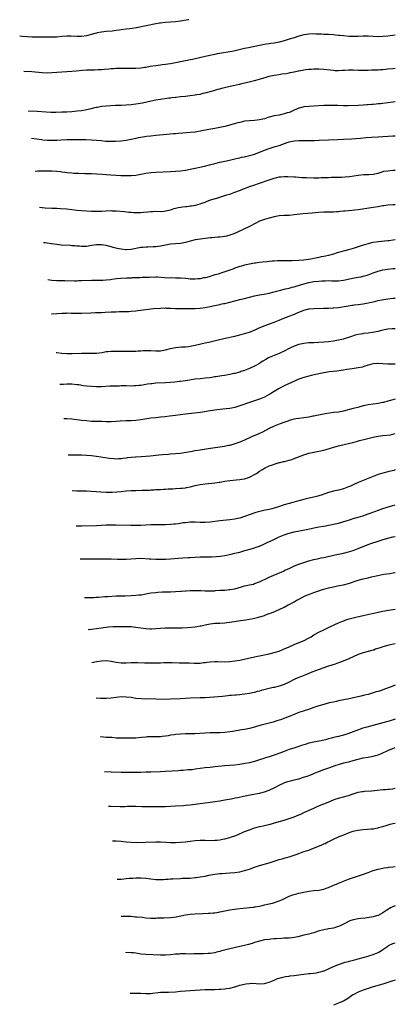
# Model space of a CAD drawing. Units: inches. Extents: x 2567848 to 2568000, y 1501393 to 1503000.
# Drawn here: x 2567848 to 2568000, y 1502601 to 1503000 of the extents above; entities that cross this region are included whole.
import ezdxf

# ---------------------------------------------------------------- set-up
doc = ezdxf.new("R2010")
doc.units = ezdxf.units.IN
doc.header["$MEASUREMENT"] = 0
doc.layers.add('LD25651500_10ft', color=70, linetype='Continuous')

msp = doc.modelspace()

# ---------------------------------------------------------------- linework, layer by layer
at = {"layer": 'LD25651500_10ft'}
for points, elevation in [([(2567916.4, 1503000), (2567916.1, 1502999.95), (2567913.06, 1502999.41), (2567911.02, 1502999.15), (2567907, 1502998.86), (2567905, 1502998.63), (2567904.55, 1502998.55), (2567903, 1502998.3), (2567895.23, 1502996.77), (2567893.53, 1502996.47), (2567892.32, 1502996.32), (2567891, 1502996.13), (2567889, 1502995.88), (2567888.2, 1502995.8), (2567887, 1502995.62), (2567885.42, 1502995.42), (2567883, 1502995.18), (2567881, 1502994.96), (2567879.34, 1502994.66), (2567879, 1502994.58), (2567878.41, 1502994.41), (2567875, 1502993.49), (2567873, 1502993.22), (2567871, 1502993.22), (2567868.66, 1502993.34), (2567867, 1502993.33), (2567865, 1502993.13), (2567863, 1502992.91), (2567861, 1502992.88), (2567858.98, 1502992.98), (2567857, 1502992.99), (2567854.92, 1502992.92), (2567853, 1502992.9), (2567851, 1502993.04), (2567849, 1502993.22), (2567847.93, 1502993.27)], 10790), ([(2568000, 1502993.74), (2567997, 1502993.37), (2567995, 1502993.16), (2567993, 1502993.12), (2567991, 1502993.25), (2567989, 1502993.34), (2567987, 1502993.29), (2567985, 1502993.22), (2567983, 1502993.21), (2567981.26, 1502993.26), (2567979, 1502993.42), (2567977.57, 1502993.57), (2567977, 1502993.66), (2567975.79, 1502993.79), (2567975, 1502993.9), (2567973, 1502994.01), (2567971, 1502994.05), (2567970.09, 1502994.09), (2567967.84, 1502994.16), (2567967, 1502994.22), (2567965, 1502994.19), (2567964.03, 1502994.03), (2567963, 1502993.89), (2567961.42, 1502993.42), (2567961, 1502993.32), (2567959, 1502992.66), (2567957, 1502992.06), (2567955, 1502991.49), (2567953, 1502990.96), (2567951, 1502990.55), (2567949.66, 1502990.34), (2567949, 1502990.26), (2567947.91, 1502990.09), (2567947, 1502989.96), (2567945, 1502989.58), (2567940.62, 1502988.62), (2567939, 1502988.29), (2567934.69, 1502987.31), (2567933.01, 1502986.99), (2567929.58, 1502986.42), (2567929, 1502986.29), (2567927.89, 1502986.11), (2567927, 1502985.91), (2567926.22, 1502985.78), (2567923, 1502985.09), (2567917.93, 1502983.93), (2567917, 1502983.74), (2567916.35, 1502983.65), (2567915, 1502983.36), (2567913, 1502982.98), (2567909, 1502982.15), (2567907.97, 1502981.97), (2567907, 1502981.83), (2567905.67, 1502981.67), (2567905, 1502981.61), (2567903, 1502981.36), (2567900.76, 1502981), (2567899, 1502980.69), (2567898.64, 1502980.64), (2567897, 1502980.42), (2567895, 1502980.28), (2567894.24, 1502980.24), (2567893, 1502980.21), (2567891, 1502980.17), (2567889, 1502980.21), (2567887.79, 1502980.21), (2567887, 1502980.23), (2567885.85, 1502980.15), (2567885, 1502980.12), (2567884.03, 1502980.03), (2567882.2, 1502979.8), (2567881, 1502979.7), (2567879.66, 1502979.66), (2567878.41, 1502979.59), (2567877, 1502979.59), (2567875.54, 1502979.54), (2567875, 1502979.51), (2567873.38, 1502979.38), (2567870.85, 1502979.15), (2567869, 1502979), (2567867, 1502978.87), (2567863, 1502978.63), (2567861, 1502978.49), (2567859, 1502978.4), (2567857, 1502978.47), (2567852.83, 1502978.83), (2567849.58, 1502979)], 10780), ([(2567851.41, 1502963.15), (2567855.06, 1502962.94), (2567858.67, 1502962.67), (2567860.59, 1502962.59), (2567862.59, 1502962.59), (2567865, 1502962.66), (2567867, 1502962.74), (2567869, 1502962.85), (2567871, 1502963.02), (2567873, 1502963.27), (2567874.48, 1502963.52), (2567875, 1502963.61), (2567877, 1502964.04), (2567878.38, 1502964.38), (2567879, 1502964.51), (2567879.43, 1502964.57), (2567881, 1502964.92), (2567883, 1502965.17), (2567886.66, 1502965.34), (2567887, 1502965.34), (2567888.56, 1502965.44), (2567889, 1502965.45), (2567893, 1502965.66), (2567895, 1502965.9), (2567897.62, 1502966.38), (2567901.13, 1502967.13), (2567903, 1502967.51), (2567905, 1502967.86), (2567908.33, 1502968.33), (2567909, 1502968.39), (2567909.57, 1502968.43), (2567911, 1502968.65), (2567911.33, 1502968.67), (2567913, 1502968.87), (2567915, 1502969.05), (2567917, 1502969.24), (2567919, 1502969.53), (2567919.67, 1502969.67), (2567921, 1502969.9), (2567922.2, 1502970.2), (2567923, 1502970.35), (2567926.61, 1502971.39), (2567927, 1502971.51), (2567928.2, 1502971.8), (2567929, 1502972.03), (2567929.79, 1502972.21), (2567931.38, 1502972.62), (2567935.6, 1502973.6), (2567937, 1502973.95), (2567937.83, 1502974.17), (2567939, 1502974.44), (2567940.81, 1502974.81), (2567943, 1502975.31), (2567945, 1502975.9), (2567945.82, 1502976.18), (2567947.35, 1502976.65), (2567949, 1502977.09), (2567951, 1502977.49), (2567953, 1502977.82), (2567954.01, 1502978.01), (2567955.78, 1502978.22), (2567957, 1502978.5), (2567957.45, 1502978.55), (2567959, 1502978.93), (2567960.73, 1502979.27), (2567961, 1502979.33), (2567963, 1502979.67), (2567963.79, 1502979.79), (2567965, 1502979.96), (2567965.97, 1502980.03), (2567967, 1502980.13), (2567968.14, 1502980.14), (2567969, 1502980.13), (2567971, 1502979.97), (2567973.65, 1502979.65), (2567975, 1502979.5), (2567975.47, 1502979.47), (2567977, 1502979.43), (2567978.46, 1502979.54), (2567979.58, 1502979.58), (2567981, 1502979.7), (2567983, 1502979.69), (2567985, 1502979.59), (2567987, 1502979.53), (2567987.52, 1502979.53), (2567989, 1502979.57), (2567990.35, 1502979.65), (2567993, 1502979.76), (2567993.84, 1502979.84), (2567995, 1502979.89), (2567996, 1502980), (2567997, 1502980.07), (2567999, 1502980.29), (2568000, 1502980.41)], 10770), ([(2568000, 1502966.76), (2567999, 1502966.61), (2567997, 1502966.33), (2567995, 1502966.08), (2567994.02, 1502965.98), (2567993, 1502965.86), (2567992.2, 1502965.8), (2567991, 1502965.66), (2567990.37, 1502965.63), (2567989, 1502965.49), (2567988.53, 1502965.47), (2567987, 1502965.37), (2567985, 1502965.29), (2567980.85, 1502965.15), (2567979, 1502965.16), (2567976.75, 1502965.25), (2567974.7, 1502965.3), (2567973, 1502965.28), (2567971, 1502965.19), (2567968.93, 1502965.07), (2567965, 1502964.91), (2567963, 1502964.68), (2567961.66, 1502964.34), (2567961, 1502964.13), (2567959, 1502963.31), (2567957.4, 1502962.6), (2567957, 1502962.45), (2567956.21, 1502962.21), (2567955, 1502961.81), (2567953, 1502961.39), (2567951, 1502961.02), (2567949, 1502960.52), (2567948.33, 1502960.33), (2567947, 1502959.9), (2567945, 1502959.4), (2567943, 1502959.14), (2567941, 1502959.05), (2567939, 1502958.85), (2567937, 1502958.42), (2567936.23, 1502958.23), (2567934.31, 1502957.69), (2567931, 1502956.79), (2567929, 1502956.32), (2567927, 1502955.92), (2567924.52, 1502955.48), (2567921, 1502954.81), (2567919, 1502954.5), (2567917, 1502954.27), (2567914, 1502954), (2567912.09, 1502953.91), (2567911, 1502953.81), (2567910.24, 1502953.76), (2567907.48, 1502953.48), (2567903.1, 1502953.1), (2567901, 1502952.89), (2567899.33, 1502952.67), (2567898.59, 1502952.59), (2567897, 1502952.33), (2567895.9, 1502952.1), (2567895, 1502951.94), (2567893, 1502951.51), (2567891, 1502951.13), (2567889, 1502950.86), (2567886.68, 1502950.68), (2567884.65, 1502950.65), (2567882.72, 1502950.72), (2567880.87, 1502950.87), (2567879, 1502951.07), (2567877, 1502951.23), (2567874.7, 1502951.3), (2567869.36, 1502951.36), (2567867, 1502951.32), (2567864.76, 1502951.24), (2567863, 1502951.11), (2567861.01, 1502951.01), (2567859, 1502951.06), (2567857.25, 1502951.25), (2567856.72, 1502951.28), (2567852.71, 1502951.86)], 10760), ([(2567854.23, 1502938.71), (2567855.26, 1502938.74), (2567857, 1502938.82), (2567859, 1502938.85), (2567861, 1502938.78), (2567863, 1502938.62), (2567864.46, 1502938.46), (2567865, 1502938.38), (2567866.24, 1502938.24), (2567867, 1502938.14), (2567869, 1502937.97), (2567869.9, 1502937.9), (2567871.8, 1502937.8), (2567874.24, 1502937.76), (2567877, 1502937.64), (2567881.38, 1502937.38), (2567883, 1502937.31), (2567884.8, 1502937.2), (2567887, 1502937.04), (2567888.91, 1502936.91), (2567890.85, 1502936.85), (2567893, 1502936.88), (2567895, 1502937.03), (2567897, 1502937.39), (2567899, 1502937.79), (2567901, 1502938.09), (2567903, 1502938.27), (2567909, 1502938.53), (2567911, 1502938.66), (2567913, 1502938.84), (2567915.12, 1502939.12), (2567917, 1502939.42), (2567919, 1502939.84), (2567922.72, 1502940.72), (2567924.81, 1502941.19), (2567926.41, 1502941.59), (2567927, 1502941.75), (2567929, 1502942.26), (2567931, 1502942.7), (2567932.91, 1502943.09), (2567934.52, 1502943.48), (2567936.12, 1502943.88), (2567937, 1502944.07), (2567937.73, 1502944.27), (2567939, 1502944.52), (2567939.37, 1502944.63), (2567941, 1502944.99), (2567942.58, 1502945.42), (2567943, 1502945.55), (2567944.07, 1502945.93), (2567947, 1502947.14), (2567949, 1502947.83), (2567951.42, 1502948.58), (2567953, 1502949.11), (2567956.26, 1502950.26), (2567957, 1502950.49), (2567959, 1502950.92), (2567961, 1502951.06), (2567965, 1502951.09), (2567967.13, 1502951.13), (2567969.2, 1502951.2), (2567973, 1502951.35), (2567976.55, 1502951.45), (2567979, 1502951.56), (2567982.22, 1502951.78), (2567983.93, 1502951.93), (2567985.93, 1502952.07), (2567988.26, 1502952.26), (2567990.39, 1502952.39), (2567993, 1502952.52), (2567995, 1502952.65), (2567997.16, 1502952.84), (2567999, 1502952.96), (2568000, 1502952.99)], 10750), ([(2567855.92, 1502924.04), (2567855.96, 1502924.04), (2567857, 1502923.91), (2567858.18, 1502923.82), (2567861, 1502923.7), (2567862.34, 1502923.66), (2567863, 1502923.62), (2567864.43, 1502923.57), (2567867, 1502923.41), (2567869, 1502923.19), (2567871, 1502922.9), (2567873, 1502922.68), (2567875, 1502922.55), (2567877, 1502922.47), (2567879, 1502922.41), (2567880.44, 1502922.44), (2567881, 1502922.45), (2567883, 1502922.58), (2567885, 1502922.66), (2567885.35, 1502922.65), (2567887, 1502922.59), (2567890.3, 1502922.3), (2567892.1, 1502922.1), (2567893, 1502922.01), (2567894.03, 1502921.97), (2567895, 1502921.88), (2567897, 1502921.9), (2567898.04, 1502922.04), (2567899.85, 1502922.15), (2567901, 1502922.33), (2567901.67, 1502922.33), (2567903, 1502922.4), (2567905, 1502922.35), (2567906.46, 1502922.46), (2567907, 1502922.52), (2567909, 1502923.01), (2567910.49, 1502923.51), (2567912.11, 1502923.89), (2567913, 1502924.05), (2567913.85, 1502924.15), (2567915, 1502924.31), (2567915.66, 1502924.34), (2567917, 1502924.55), (2567917.43, 1502924.57), (2567919.1, 1502924.9), (2567921, 1502925.41), (2567921.7, 1502925.7), (2567923, 1502926.16), (2567923.6, 1502926.4), (2567925.23, 1502927), (2567927.69, 1502927.69), (2567929, 1502928.08), (2567931, 1502928.73), (2567931.79, 1502929), (2567933, 1502929.37), (2567935, 1502930.08), (2567937.27, 1502931), (2567938.52, 1502931.48), (2567940.01, 1502932.01), (2567941, 1502932.38), (2567942.75, 1502933), (2567945, 1502933.74), (2567949, 1502935.19), (2567951, 1502935.83), (2567951.97, 1502936.03), (2567953, 1502936.29), (2567953.68, 1502936.32), (2567955, 1502936.49), (2567956.51, 1502936.51), (2567959, 1502936.37), (2567959.65, 1502936.35), (2567961, 1502936.26), (2567962.15, 1502936.15), (2567963, 1502936.13), (2567964.04, 1502936.04), (2567967, 1502935.97), (2567967.99, 1502935.99), (2567969, 1502935.99), (2567970.05, 1502936.05), (2567971.94, 1502936.06), (2567973, 1502936.12), (2567974.16, 1502936.16), (2567975, 1502936.19), (2567976.21, 1502936.21), (2567978.28, 1502936.28), (2567979.65, 1502936.35), (2567981.49, 1502936.51), (2567985, 1502937.07), (2567987.27, 1502937.27), (2567989, 1502937.28), (2567989.33, 1502937.32), (2567991, 1502937.42), (2567993, 1502937.9), (2567994.22, 1502938.22), (2567995.39, 1502938.61), (2567997, 1502938.85), (2567999, 1502938.99), (2568000, 1502938.99)], 10740), ([(2568000, 1502925), (2567999, 1502925), (2567997, 1502924.83), (2567995.39, 1502924.61), (2567995, 1502924.57), (2567993.65, 1502924.35), (2567993, 1502924.27), (2567991, 1502923.93), (2567988.52, 1502923.48), (2567986.76, 1502923.24), (2567985, 1502923.05), (2567981, 1502922.59), (2567979.53, 1502922.47), (2567979, 1502922.4), (2567977.69, 1502922.31), (2567977, 1502922.23), (2567976.17, 1502922.17), (2567975, 1502922.09), (2567972.01, 1502921.99), (2567971, 1502921.98), (2567969, 1502921.87), (2567966.31, 1502921.69), (2567962.61, 1502921.39), (2567959, 1502920.91), (2567957, 1502920.74), (2567955, 1502920.67), (2567953, 1502920.52), (2567951, 1502920.16), (2567949, 1502919.65), (2567947, 1502919.07), (2567945, 1502918.34), (2567943, 1502917.37), (2567941.48, 1502916.52), (2567941, 1502916.3), (2567938.45, 1502915), (2567938.08, 1502914.83), (2567936.09, 1502913.91), (2567934.67, 1502913.33), (2567933, 1502912.69), (2567931.68, 1502912.32), (2567931, 1502912.19), (2567930.09, 1502912.09), (2567929, 1502911.95), (2567928.1, 1502911.9), (2567927, 1502911.81), (2567925.69, 1502911.69), (2567925, 1502911.64), (2567921.15, 1502911.15), (2567920.08, 1502911), (2567919, 1502910.81), (2567917, 1502910.34), (2567915, 1502909.81), (2567913, 1502909.42), (2567909, 1502909.03), (2567905, 1502908.22), (2567903, 1502908), (2567901.95, 1502907.95), (2567899.86, 1502907.86), (2567899, 1502907.85), (2567897.74, 1502907.74), (2567897, 1502907.69), (2567893, 1502906.93), (2567891.18, 1502906.82), (2567890.83, 1502906.83), (2567889, 1502907.03), (2567887.39, 1502907.39), (2567885.8, 1502907.79), (2567885, 1502908.03), (2567883, 1502908.54), (2567881, 1502908.85), (2567879, 1502908.8), (2567877, 1502908.48), (2567875, 1502908.18), (2567873, 1502908.13), (2567872.21, 1502908.21), (2567871, 1502908.27), (2567870.35, 1502908.35), (2567869, 1502908.45), (2567868.5, 1502908.5), (2567864.73, 1502908.73), (2567862.89, 1502908.89), (2567861, 1502909.16), (2567860.79, 1502909.21), (2567859, 1502909.5), (2567858.22, 1502909.58), (2567857.58, 1502909.63)], 10730), ([(2568000, 1502910.88), (2567999, 1502910.69), (2567997.52, 1502910.48), (2567997, 1502910.39), (2567993, 1502910.03), (2567991, 1502909.73), (2567990.4, 1502909.6), (2567989, 1502909.25), (2567987, 1502908.68), (2567983, 1502907.32), (2567981, 1502906.77), (2567979.57, 1502906.43), (2567979, 1502906.26), (2567977.99, 1502906.01), (2567977, 1502905.65), (2567976.48, 1502905.52), (2567975, 1502905.02), (2567973, 1502904.53), (2567971.71, 1502904.29), (2567971, 1502904.12), (2567970.03, 1502903.97), (2567969, 1502903.71), (2567968.39, 1502903.61), (2567967, 1502903.28), (2567965.74, 1502903), (2567963, 1502902.64), (2567961, 1502902.45), (2567958.3, 1502902.3), (2567957, 1502902.29), (2567955.69, 1502902.31), (2567954.3, 1502902.3), (2567953, 1502902.33), (2567952.29, 1502902.29), (2567951, 1502902.26), (2567950.15, 1502902.15), (2567949, 1502902.08), (2567947.94, 1502901.94), (2567946.2, 1502901.8), (2567945, 1502901.65), (2567943.39, 1502901.39), (2567943, 1502901.34), (2567939, 1502900.54), (2567937.76, 1502900.24), (2567937, 1502900), (2567935, 1502899.33), (2567934.18, 1502899), (2567933, 1502898.61), (2567929.34, 1502897.34), (2567928.27, 1502897), (2567927, 1502896.62), (2567925.68, 1502896.32), (2567925, 1502896.04), (2567923.64, 1502895.64), (2567923, 1502895.51), (2567922.54, 1502895.46), (2567921, 1502895.11), (2567920.04, 1502895), (2567919, 1502894.92), (2567917, 1502894.94), (2567916.2, 1502895), (2567915, 1502895.12), (2567913, 1502895.29), (2567911, 1502895.35), (2567909.39, 1502895.39), (2567908.63, 1502895.37), (2567906.54, 1502895.46), (2567903.68, 1502895.68), (2567903, 1502895.68), (2567902.36, 1502895.64), (2567901, 1502895.67), (2567900.39, 1502895.61), (2567899, 1502895.6), (2567897.55, 1502895.55), (2567896.57, 1502895.43), (2567895, 1502895.4), (2567893.4, 1502895.4), (2567893, 1502895.36), (2567891.31, 1502895.31), (2567888.86, 1502895.14), (2567887.23, 1502895), (2567885.23, 1502894.77), (2567884.69, 1502894.69), (2567883, 1502894.51), (2567881.59, 1502894.41), (2567881, 1502894.39), (2567880.39, 1502894.39), (2567877.68, 1502894.32), (2567877, 1502894.32), (2567873, 1502894.2), (2567871.8, 1502894.2), (2567871, 1502894.15), (2567870.12, 1502894.12), (2567866.26, 1502894.26), (2567863.72, 1502894.28), (2567863, 1502894.3), (2567861, 1502894.41), (2567859.32, 1502894.6)], 10720), ([(2567860.91, 1502880.8), (2567860.99, 1502880.81), (2567865, 1502881.13), (2567866.8, 1502881.2), (2567867, 1502881.23), (2567868.81, 1502881.19), (2567869, 1502881.2), (2567870.88, 1502881.12), (2567873, 1502881.12), (2567876.67, 1502881.33), (2567878.63, 1502881.37), (2567879, 1502881.36), (2567881, 1502881.41), (2567882.51, 1502881.49), (2567885, 1502881.64), (2567887, 1502881.72), (2567888.25, 1502881.75), (2567889, 1502881.78), (2567890.21, 1502881.79), (2567892.12, 1502881.88), (2567893, 1502881.94), (2567895, 1502882.14), (2567895.74, 1502882.26), (2567899, 1502882.69), (2567902.13, 1502883), (2567905, 1502883.22), (2567907, 1502883.26), (2567907.23, 1502883.23), (2567909, 1502883.18), (2567909.16, 1502883.16), (2567911, 1502883.06), (2567913, 1502882.98), (2567915, 1502882.98), (2567919, 1502883.06), (2567920.82, 1502883.18), (2567921, 1502883.18), (2567923, 1502883.46), (2567923.6, 1502883.6), (2567925, 1502883.88), (2567926.16, 1502884.16), (2567927, 1502884.31), (2567927.61, 1502884.39), (2567929, 1502884.7), (2567929.27, 1502884.73), (2567930.5, 1502885), (2567931, 1502885.11), (2567933, 1502885.64), (2567935, 1502886.2), (2567937, 1502886.7), (2567939, 1502887.13), (2567941, 1502887.61), (2567943, 1502888.13), (2567945, 1502888.57), (2567946.89, 1502888.89), (2567949, 1502889.28), (2567951, 1502889.77), (2567951.94, 1502890.06), (2567953, 1502890.34), (2567953.5, 1502890.5), (2567955.55, 1502891), (2567957, 1502891.32), (2567958.31, 1502891.69), (2567959, 1502891.85), (2567959.86, 1502892.14), (2567962.96, 1502893.04), (2567965, 1502893.54), (2567967, 1502893.9), (2567969, 1502894.13), (2567970.23, 1502894.23), (2567971, 1502894.28), (2567971.72, 1502894.28), (2567973, 1502894.33), (2567974.3, 1502894.3), (2567975, 1502894.26), (2567977, 1502894.23), (2567979, 1502894.45), (2567983.41, 1502895.41), (2567985, 1502895.67), (2567986.17, 1502895.83), (2567987, 1502896.06), (2567988.58, 1502896.58), (2567989, 1502896.68), (2567991, 1502897.45), (2567993, 1502898.12), (2567995, 1502898.63), (2567997, 1502898.97), (2567999, 1502899.17), (2568000, 1502899.23)], 10710), ([(2567862.7, 1502865.26), (2567862.9, 1502865.23), (2567864.95, 1502864.97), (2567867, 1502864.86), (2567869.14, 1502864.86), (2567873, 1502864.94), (2567875, 1502864.96), (2567877, 1502864.92), (2567879, 1502864.97), (2567881.27, 1502865.27), (2567883, 1502865.56), (2567883.6, 1502865.6), (2567885, 1502865.74), (2567885.73, 1502865.73), (2567887, 1502865.77), (2567887.75, 1502865.75), (2567891.76, 1502865.76), (2567893, 1502865.74), (2567893.76, 1502865.76), (2567895, 1502865.76), (2567895.85, 1502865.85), (2567897, 1502865.91), (2567898.02, 1502866.02), (2567899, 1502866.07), (2567900.08, 1502866.08), (2567901, 1502866.05), (2567903, 1502865.92), (2567903.91, 1502865.91), (2567905, 1502865.95), (2567907, 1502866.28), (2567909, 1502866.79), (2567911, 1502867.22), (2567913.46, 1502867.46), (2567915, 1502867.54), (2567916.31, 1502867.69), (2567917, 1502867.79), (2567919, 1502868.19), (2567923, 1502869.07), (2567924.55, 1502869.45), (2567927.8, 1502870.2), (2567931.11, 1502871), (2567935, 1502871.85), (2567937, 1502872.31), (2567939, 1502872.85), (2567941, 1502873.51), (2567941.86, 1502873.86), (2567943.5, 1502874.5), (2567944.58, 1502875), (2567946.27, 1502875.73), (2567949.47, 1502877), (2567951, 1502877.52), (2567953, 1502878.27), (2567954.92, 1502879.08), (2567957, 1502879.86), (2567958.44, 1502880.44), (2567959.25, 1502880.75), (2567959.78, 1502881), (2567960.62, 1502881.38), (2567961, 1502881.57), (2567962.06, 1502881.94), (2567963, 1502882.38), (2567963.54, 1502882.46), (2567965, 1502882.85), (2567965.15, 1502882.85), (2567967, 1502883.01), (2567970.87, 1502883.13), (2567971.12, 1502883.12), (2567973, 1502883.17), (2567974.73, 1502883.27), (2567975, 1502883.27), (2567977, 1502883.48), (2567980.08, 1502883.92), (2567981, 1502884.12), (2567982.36, 1502884.36), (2567983, 1502884.44), (2567983.51, 1502884.49), (2567985, 1502884.7), (2567987, 1502884.95), (2567989, 1502885.29), (2567990.42, 1502885.58), (2567991, 1502885.72), (2567992.06, 1502885.94), (2567993, 1502886.21), (2567994.58, 1502886.58), (2567997.01, 1502887.01), (2567999.14, 1502887.17), (2568000, 1502887.19)], 10700), ([(2568000, 1502874.77), (2567999, 1502874.79), (2567998.76, 1502874.76), (2567997, 1502874.62), (2567995.62, 1502874.38), (2567993.94, 1502873.94), (2567993, 1502873.72), (2567990.73, 1502873.27), (2567989, 1502873.05), (2567987, 1502872.84), (2567986.79, 1502872.79), (2567985, 1502872.5), (2567983.79, 1502872.21), (2567982.29, 1502871.71), (2567981, 1502871.26), (2567979.29, 1502870.71), (2567979, 1502870.63), (2567977, 1502870.16), (2567975, 1502869.84), (2567973, 1502869.58), (2567971, 1502869.39), (2567969, 1502869.28), (2567967, 1502869.19), (2567965, 1502869.07), (2567963, 1502868.84), (2567961, 1502868.41), (2567959, 1502867.73), (2567957, 1502866.84), (2567955, 1502865.8), (2567953.31, 1502865), (2567953, 1502864.86), (2567951.67, 1502864.33), (2567949, 1502863.19), (2567948.6, 1502863), (2567947.57, 1502862.43), (2567946.36, 1502861.64), (2567945.3, 1502861), (2567945, 1502860.8), (2567943, 1502859.67), (2567941, 1502858.79), (2567939, 1502857.97), (2567937.45, 1502857.45), (2567937, 1502857.28), (2567935, 1502856.74), (2567934.68, 1502856.68), (2567933, 1502856.28), (2567932.16, 1502856.16), (2567931, 1502855.9), (2567929.74, 1502855.74), (2567929, 1502855.59), (2567927.35, 1502855.35), (2567927, 1502855.29), (2567925, 1502855), (2567923, 1502854.77), (2567921, 1502854.58), (2567919, 1502854.35), (2567915, 1502853.72), (2567913, 1502853.46), (2567912.59, 1502853.41), (2567910.74, 1502853.26), (2567907, 1502852.98), (2567903, 1502852.73), (2567901.43, 1502852.57), (2567901, 1502852.55), (2567899.67, 1502852.33), (2567899, 1502852.24), (2567897, 1502851.9), (2567896.17, 1502851.83), (2567895, 1502851.68), (2567894.32, 1502851.68), (2567893, 1502851.63), (2567891, 1502851.66), (2567890.35, 1502851.65), (2567889, 1502851.67), (2567888.37, 1502851.63), (2567887, 1502851.63), (2567885.59, 1502851.59), (2567884.49, 1502851.51), (2567881, 1502851.35), (2567879, 1502851.36), (2567877, 1502851.47), (2567875, 1502851.64), (2567873.77, 1502851.77), (2567871.94, 1502852.06), (2567871, 1502852.18), (2567869, 1502852.35), (2567867, 1502852.36), (2567865.69, 1502852.31), (2567865, 1502852.31), (2567864.2, 1502852.31)], 10690), ([(2568000, 1502860.55), (2567999, 1502860.47), (2567997, 1502860.51), (2567995, 1502860.67), (2567993, 1502860.75), (2567992.74, 1502860.74), (2567991, 1502860.57), (2567990.47, 1502860.47), (2567987.71, 1502859.71), (2567986.68, 1502859.32), (2567985, 1502858.95), (2567983.33, 1502858.67), (2567982.6, 1502858.6), (2567980.31, 1502858.31), (2567979, 1502858.11), (2567978.06, 1502857.94), (2567976.31, 1502857.69), (2567973.37, 1502857.37), (2567971, 1502857.01), (2567969, 1502856.58), (2567968.49, 1502856.49), (2567965.91, 1502855.91), (2567965, 1502855.69), (2567963, 1502855.11), (2567961, 1502854.36), (2567957.95, 1502853), (2567955, 1502851.65), (2567953, 1502850.62), (2567951, 1502849.43), (2567949.5, 1502848.5), (2567949, 1502848.21), (2567947, 1502847.18), (2567945, 1502846.35), (2567943, 1502845.64), (2567941.03, 1502845), (2567937, 1502843.58), (2567935, 1502842.98), (2567933, 1502842.58), (2567931.58, 1502842.42), (2567930.21, 1502842.21), (2567927.93, 1502841.93), (2567925, 1502841.52), (2567921.1, 1502840.9), (2567917.49, 1502840.51), (2567915, 1502840.21), (2567911, 1502839.75), (2567908.61, 1502839.38), (2567906.85, 1502839.15), (2567905, 1502838.96), (2567903, 1502838.78), (2567901, 1502838.55), (2567897, 1502837.89), (2567895, 1502837.67), (2567893, 1502837.58), (2567891, 1502837.52), (2567888.62, 1502837.38), (2567887, 1502837.23), (2567885, 1502837.14), (2567883, 1502837.16), (2567881.21, 1502837.21), (2567879, 1502837.23), (2567877, 1502837.3), (2567875, 1502837.47), (2567873, 1502837.71), (2567872.17, 1502837.83), (2567869.92, 1502838.08), (2567869, 1502838.16), (2567867, 1502838.3), (2567866.21, 1502838.37), (2567865.8, 1502838.4)], 10680), ([(2568000, 1502846.26), (2567999, 1502846.02), (2567997.57, 1502845.57), (2567997, 1502845.44), (2567995.25, 1502845), (2567995, 1502844.92), (2567993, 1502844.55), (2567991, 1502844.3), (2567989, 1502844), (2567987, 1502843.55), (2567984.88, 1502843), (2567983, 1502842.57), (2567979, 1502841.45), (2567977, 1502841.08), (2567975.15, 1502840.85), (2567973.39, 1502840.61), (2567971.67, 1502840.33), (2567968.27, 1502839.73), (2567967, 1502839.44), (2567966.62, 1502839.38), (2567965, 1502839.02), (2567963, 1502838.74), (2567961, 1502838.54), (2567959.71, 1502838.29), (2567959, 1502838.19), (2567957.91, 1502837.91), (2567957, 1502837.63), (2567956.55, 1502837.45), (2567954.88, 1502836.88), (2567953, 1502836.14), (2567951, 1502835.33), (2567949, 1502834.42), (2567946.23, 1502833), (2567945, 1502832.4), (2567944.01, 1502831.99), (2567941.75, 1502831), (2567939, 1502829.74), (2567937, 1502828.94), (2567935, 1502828.21), (2567933, 1502827.61), (2567932.51, 1502827.49), (2567930.84, 1502827.16), (2567929, 1502826.87), (2567924.21, 1502826.21), (2567921, 1502825.7), (2567919, 1502825.35), (2567917.03, 1502824.97), (2567915.33, 1502824.67), (2567913, 1502824.37), (2567911, 1502824.16), (2567909, 1502824), (2567908.05, 1502823.95), (2567905.77, 1502823.77), (2567904.32, 1502823.68), (2567900.73, 1502823.27), (2567899, 1502823.05), (2567897.11, 1502822.89), (2567895, 1502822.79), (2567894.76, 1502822.76), (2567893, 1502822.65), (2567891.49, 1502822.51), (2567891, 1502822.42), (2567889.7, 1502822.3), (2567889, 1502822.18), (2567888.1, 1502822.1), (2567887, 1502822.07), (2567886.09, 1502822.09), (2567884.27, 1502822.27), (2567880.83, 1502822.83), (2567879.07, 1502823.07), (2567878.92, 1502823.08), (2567877, 1502823.32), (2567875, 1502823.5), (2567873, 1502823.6), (2567871, 1502823.64), (2567869, 1502823.62), (2567867.51, 1502823.58)], 10670), ([(2567869.16, 1502809.3), (2567871, 1502809.23), (2567872.78, 1502809.22), (2567873.19, 1502809.19), (2567875, 1502809.13), (2567880.76, 1502808.76), (2567883, 1502808.65), (2567885, 1502808.65), (2567885.34, 1502808.66), (2567887.2, 1502808.8), (2567889, 1502808.98), (2567891, 1502809.14), (2567893, 1502809.27), (2567895, 1502809.37), (2567897.44, 1502809.44), (2567900.49, 1502809.51), (2567901, 1502809.55), (2567902.39, 1502809.61), (2567903, 1502809.67), (2567904.29, 1502809.71), (2567905, 1502809.79), (2567906.17, 1502809.83), (2567907, 1502809.92), (2567908.06, 1502809.94), (2567909, 1502810.06), (2567909.95, 1502810.05), (2567911, 1502810.13), (2567913, 1502810.2), (2567913.71, 1502810.29), (2567915, 1502810.36), (2567915.52, 1502810.48), (2567917, 1502810.74), (2567919, 1502811.28), (2567921, 1502811.76), (2567923, 1502812.04), (2567925.71, 1502812.29), (2567927, 1502812.45), (2567928.7, 1502812.7), (2567929, 1502812.73), (2567931, 1502813.06), (2567933, 1502813.33), (2567935.61, 1502813.61), (2567937, 1502813.74), (2567937.9, 1502813.9), (2567939, 1502814.06), (2567940.61, 1502814.61), (2567941, 1502814.73), (2567941.53, 1502815), (2567943, 1502815.8), (2567943.74, 1502816.26), (2567945, 1502817.09), (2567946.17, 1502817.83), (2567947, 1502818.32), (2567947.43, 1502818.57), (2567948.77, 1502819.23), (2567949, 1502819.32), (2567950.22, 1502819.78), (2567951, 1502820.04), (2567951.75, 1502820.25), (2567953, 1502820.62), (2567953.33, 1502820.67), (2567954.68, 1502821), (2567955.13, 1502821.13), (2567957, 1502821.58), (2567958.1, 1502821.9), (2567959, 1502822.22), (2567963, 1502823.77), (2567965, 1502824.43), (2567967, 1502824.91), (2567969, 1502825.26), (2567971, 1502825.7), (2567971.96, 1502825.96), (2567975.53, 1502827), (2567977, 1502827.4), (2567979.88, 1502828.12), (2567981, 1502828.37), (2567982.81, 1502828.81), (2567984.67, 1502829.33), (2567985.53, 1502829.53), (2567987.83, 1502830.17), (2567989.42, 1502830.58), (2567991, 1502830.95), (2567993, 1502831.32), (2567995, 1502831.58), (2567998.08, 1502831.92), (2567999, 1502832.09), (2568000, 1502832.34)], 10660), ([(2568000, 1502817.63), (2567999.38, 1502817.47), (2567998.69, 1502817.31), (2567997, 1502816.84), (2567995, 1502816.34), (2567993, 1502815.76), (2567992.44, 1502815.56), (2567990.98, 1502815.02), (2567987, 1502813.4), (2567985, 1502812.54), (2567983, 1502811.61), (2567981.63, 1502811), (2567981, 1502810.74), (2567979, 1502810.04), (2567977, 1502809.51), (2567975, 1502809.04), (2567973, 1502808.49), (2567971, 1502807.82), (2567970.4, 1502807.6), (2567969, 1502807.12), (2567968.59, 1502807), (2567967, 1502806.58), (2567965.68, 1502806.32), (2567963.91, 1502805.91), (2567963, 1502805.73), (2567961, 1502805.19), (2567960.36, 1502805), (2567958.5, 1502804.5), (2567957, 1502804.07), (2567955, 1502803.46), (2567952.68, 1502802.68), (2567951, 1502802.14), (2567950.07, 1502801.93), (2567949, 1502801.62), (2567946.79, 1502801.21), (2567945.13, 1502800.87), (2567943.59, 1502800.41), (2567939, 1502798.82), (2567937, 1502798.16), (2567936.08, 1502797.92), (2567935, 1502797.68), (2567933, 1502797.39), (2567929, 1502796.98), (2567925, 1502796.53), (2567923, 1502796.36), (2567921, 1502796.36), (2567919, 1502796.47), (2567917, 1502796.48), (2567915, 1502796.28), (2567914.17, 1502796.17), (2567912.16, 1502795.84), (2567911, 1502795.7), (2567910.37, 1502795.63), (2567909, 1502795.53), (2567907, 1502795.48), (2567903, 1502795.48), (2567901, 1502795.44), (2567899, 1502795.34), (2567897, 1502795.19), (2567895, 1502795.1), (2567892.88, 1502795.12), (2567887, 1502795.32), (2567885, 1502795.33), (2567883, 1502795.24), (2567881, 1502795.08), (2567879, 1502794.98), (2567873, 1502794.85), (2567870.98, 1502794.91), (2567870.82, 1502794.92)], 10650), ([(2567872.35, 1502781.66), (2567874.4, 1502781.6), (2567875.62, 1502781.62), (2567877, 1502781.59), (2567878.4, 1502781.6), (2567881, 1502781.67), (2567883, 1502781.69), (2567885, 1502781.64), (2567887.52, 1502781.52), (2567889, 1502781.48), (2567891, 1502781.51), (2567895, 1502781.82), (2567897, 1502781.86), (2567900.34, 1502781.66), (2567901, 1502781.6), (2567903, 1502781.51), (2567905, 1502781.48), (2567907, 1502781.51), (2567909, 1502781.61), (2567912.15, 1502781.85), (2567914.04, 1502782.04), (2567916.19, 1502782.19), (2567917, 1502782.24), (2567919, 1502782.33), (2567921, 1502782.39), (2567921.61, 1502782.39), (2567923, 1502782.43), (2567923.59, 1502782.41), (2567925, 1502782.45), (2567925.56, 1502782.44), (2567927.45, 1502782.55), (2567929.25, 1502782.75), (2567931.05, 1502783.05), (2567933.55, 1502783.55), (2567935, 1502783.88), (2567937, 1502784.4), (2567939.02, 1502785), (2567942.14, 1502785.86), (2567943, 1502786.13), (2567943.65, 1502786.35), (2567945, 1502786.83), (2567946.53, 1502787.47), (2567947.9, 1502788.1), (2567950.61, 1502789.39), (2567953, 1502790.49), (2567955, 1502791.36), (2567957, 1502792.09), (2567959, 1502792.61), (2567963.37, 1502793.37), (2567965.9, 1502793.9), (2567967, 1502794.15), (2567969, 1502794.55), (2567971, 1502794.93), (2567973, 1502795.29), (2567974.43, 1502795.57), (2567975, 1502795.66), (2567977, 1502796.13), (2567980.06, 1502797), (2567981, 1502797.31), (2567982.3, 1502797.7), (2567983, 1502797.94), (2567985, 1502798.53), (2567986.92, 1502799.08), (2567989, 1502799.82), (2567989.84, 1502800.16), (2567991.29, 1502800.71), (2567992.1, 1502801), (2567992.75, 1502801.25), (2567995, 1502802.01), (2567998.1, 1502803), (2568000, 1502803.57)], 10640), ([(2567874.15, 1502766.05), (2567875, 1502766.01), (2567877, 1502765.98), (2567877.95, 1502766.05), (2567879, 1502766.08), (2567879.82, 1502766.18), (2567882.34, 1502766.34), (2567883.55, 1502766.45), (2567887, 1502766.65), (2567889, 1502766.69), (2567890.67, 1502766.67), (2567893, 1502766.74), (2567895, 1502766.87), (2567896.12, 1502767), (2567897.13, 1502767.13), (2567900.29, 1502767.71), (2567901, 1502767.82), (2567903, 1502768.07), (2567903.87, 1502768.13), (2567905.78, 1502768.22), (2567907, 1502768.24), (2567909, 1502768.34), (2567913, 1502768.59), (2567913.41, 1502768.59), (2567915, 1502768.68), (2567915.33, 1502768.67), (2567917, 1502768.77), (2567919, 1502768.82), (2567921.24, 1502768.76), (2567923, 1502768.66), (2567925, 1502768.63), (2567926.74, 1502768.74), (2567927.24, 1502768.76), (2567929, 1502768.91), (2567931, 1502769.02), (2567932.84, 1502769.16), (2567933, 1502769.18), (2567935, 1502769.55), (2567937.68, 1502770.32), (2567939, 1502770.69), (2567940.92, 1502771.08), (2567942.55, 1502771.45), (2567943, 1502771.59), (2567945, 1502772.37), (2567946.37, 1502773), (2567947, 1502773.27), (2567949, 1502774.17), (2567950.78, 1502775), (2567954.7, 1502776.7), (2567955.33, 1502777), (2567957, 1502777.73), (2567957.86, 1502778.14), (2567959.24, 1502778.76), (2567961, 1502779.48), (2567963, 1502780.21), (2567965, 1502780.82), (2567967, 1502781.32), (2567968.36, 1502781.64), (2567969, 1502781.77), (2567970, 1502782), (2567971, 1502782.21), (2567975, 1502783.11), (2567979, 1502783.94), (2567981, 1502784.42), (2567983, 1502785.05), (2567985, 1502785.84), (2567988.63, 1502787.37), (2567990.09, 1502787.91), (2567993, 1502788.82), (2567994.67, 1502789.33), (2567997, 1502790), (2567999, 1502790.51), (2568000, 1502790.73)], 10630), ([(2567875.66, 1502752.98), (2567877, 1502753.1), (2567879, 1502753.38), (2567881, 1502753.72), (2567881.82, 1502753.82), (2567883, 1502754), (2567883.89, 1502754.11), (2567885.8, 1502754.2), (2567888.25, 1502754.25), (2567889, 1502754.24), (2567890.26, 1502754.26), (2567891, 1502754.24), (2567892.23, 1502754.23), (2567893, 1502754.18), (2567893.93, 1502754.07), (2567895, 1502753.99), (2567897, 1502753.69), (2567899, 1502753.42), (2567900.67, 1502753.33), (2567901, 1502753.3), (2567901.31, 1502753.31), (2567903, 1502753.38), (2567905, 1502753.57), (2567907, 1502753.72), (2567909, 1502753.74), (2567909.73, 1502753.73), (2567911, 1502753.69), (2567913, 1502753.7), (2567913.73, 1502753.73), (2567915.85, 1502753.85), (2567919, 1502754.15), (2567919.76, 1502754.24), (2567921, 1502754.48), (2567921.45, 1502754.55), (2567923, 1502754.95), (2567925, 1502755.33), (2567927, 1502755.53), (2567929, 1502755.6), (2567931, 1502755.73), (2567931.84, 1502755.84), (2567933, 1502755.96), (2567937.38, 1502756.62), (2567939.51, 1502757), (2567942.5, 1502757.5), (2567943, 1502757.62), (2567944.16, 1502757.84), (2567945, 1502758.11), (2567945.73, 1502758.27), (2567947, 1502758.73), (2567947.21, 1502758.79), (2567949, 1502759.47), (2567949.83, 1502759.83), (2567951.5, 1502760.5), (2567953, 1502761.17), (2567955, 1502762.12), (2567956.68, 1502763), (2567957, 1502763.15), (2567959, 1502764.22), (2567960.33, 1502765), (2567960.78, 1502765.22), (2567961, 1502765.36), (2567963, 1502766.34), (2567964.45, 1502767), (2567965, 1502767.23), (2567966.29, 1502767.71), (2567967, 1502768.01), (2567968.61, 1502768.61), (2567969.78, 1502769), (2567971, 1502769.38), (2567973, 1502769.92), (2567975, 1502770.36), (2567976.66, 1502770.66), (2567977.21, 1502770.79), (2567979, 1502771.11), (2567981, 1502771.61), (2567985, 1502772.96), (2567987, 1502773.48), (2567989, 1502773.96), (2567990.31, 1502774.31), (2567992.93, 1502774.93), (2567995.4, 1502775.4), (2567997.76, 1502775.76), (2567999, 1502775.91), (2567999.85, 1502776.05), (2568000, 1502776.07)], 10620), ([(2567877.19, 1502739.69), (2567879, 1502740.03), (2567881, 1502740.37), (2567883, 1502740.47), (2567885, 1502740.2), (2567887, 1502739.79), (2567889, 1502739.57), (2567890.42, 1502739.58), (2567891, 1502739.58), (2567893, 1502739.64), (2567895.66, 1502739.66), (2567898.46, 1502739.54), (2567899.58, 1502739.58), (2567901, 1502739.51), (2567902.52, 1502739.48), (2567903.5, 1502739.5), (2567905, 1502739.56), (2567906.35, 1502739.64), (2567907.61, 1502739.61), (2567909, 1502739.63), (2567909.62, 1502739.62), (2567912.51, 1502739.49), (2567913.5, 1502739.5), (2567916.54, 1502739.46), (2567918.58, 1502739.42), (2567919, 1502739.4), (2567920.55, 1502739.45), (2567921, 1502739.45), (2567922.39, 1502739.61), (2567923, 1502739.65), (2567923.74, 1502739.73), (2567925, 1502739.9), (2567927, 1502740.02), (2567928.01, 1502740.01), (2567931, 1502739.91), (2567933, 1502740), (2567935, 1502740.27), (2567937, 1502740.64), (2567938.79, 1502741), (2567943, 1502741.93), (2567944.16, 1502742.16), (2567945, 1502742.35), (2567949, 1502743.16), (2567951, 1502743.65), (2567953, 1502744.31), (2567954.79, 1502745), (2567957, 1502746.01), (2567959.07, 1502746.93), (2567963.31, 1502748.69), (2567964.65, 1502749.35), (2567965.9, 1502750.1), (2567967, 1502750.81), (2567967.32, 1502751), (2567969, 1502751.89), (2567971.28, 1502753), (2567973, 1502753.79), (2567973.82, 1502754.18), (2567975, 1502754.79), (2567975.46, 1502755), (2567977, 1502755.71), (2567979, 1502756.54), (2567980.83, 1502757.17), (2567982.4, 1502757.6), (2567984.01, 1502757.99), (2567987, 1502758.67), (2567993, 1502759.99), (2567995, 1502760.41), (2567997.19, 1502760.81), (2568000, 1502761.3)], 10610), ([(2568000, 1502747.19), (2567997.33, 1502746.67), (2567996.45, 1502746.45), (2567995, 1502746.06), (2567994.23, 1502745.77), (2567992, 1502745), (2567991.28, 1502744.72), (2567991, 1502744.64), (2567990.52, 1502744.52), (2567989, 1502744.09), (2567987, 1502743.57), (2567986.58, 1502743.42), (2567985, 1502742.85), (2567981.18, 1502741.18), (2567979.56, 1502740.44), (2567977.8, 1502739.8), (2567977, 1502739.48), (2567975.59, 1502739), (2567973, 1502738.16), (2567972.14, 1502737.86), (2567971, 1502737.46), (2567969.2, 1502736.8), (2567966.25, 1502735.75), (2567965, 1502735.26), (2567963.42, 1502734.58), (2567962.05, 1502734.05), (2567960.56, 1502733.44), (2567959, 1502732.75), (2567957, 1502731.76), (2567955, 1502730.81), (2567953, 1502730.11), (2567951, 1502729.58), (2567950.52, 1502729.48), (2567945.68, 1502728.32), (2567945, 1502728.1), (2567944.11, 1502727.89), (2567943, 1502727.57), (2567941, 1502727.11), (2567939, 1502726.77), (2567937, 1502726.56), (2567935.55, 1502726.45), (2567935, 1502726.43), (2567933.7, 1502726.3), (2567933, 1502726.27), (2567932.2, 1502726.2), (2567930.06, 1502725.94), (2567928.24, 1502725.76), (2567923, 1502725.39), (2567921, 1502725.3), (2567917, 1502725.2), (2567913, 1502724.98), (2567909, 1502724.78), (2567907, 1502724.74), (2567903, 1502724.87), (2567900.88, 1502724.88), (2567899, 1502724.86), (2567897.08, 1502724.92), (2567895, 1502725.14), (2567893, 1502725.44), (2567891, 1502725.68), (2567889, 1502725.72), (2567887, 1502725.54), (2567885, 1502725.27), (2567882.9, 1502725.1), (2567881, 1502725.1), (2567880.68, 1502725.12), (2567878.89, 1502725.23), (2567878.86, 1502725.23)], 10600), ([(2568000, 1502730.42), (2567999, 1502730.08), (2567995, 1502728.57), (2567994.35, 1502728.35), (2567993, 1502727.92), (2567992.27, 1502727.73), (2567991, 1502727.32), (2567989, 1502726.76), (2567987.57, 1502726.43), (2567986.04, 1502726.04), (2567981.35, 1502725), (2567977, 1502724.08), (2567976.13, 1502723.87), (2567975, 1502723.65), (2567973.26, 1502723.26), (2567971, 1502722.68), (2567969, 1502722.09), (2567967, 1502721.4), (2567965.25, 1502720.75), (2567961, 1502719.36), (2567958.37, 1502718.37), (2567957, 1502717.82), (2567953.51, 1502716.49), (2567953, 1502716.29), (2567952.03, 1502715.97), (2567951, 1502715.59), (2567950.53, 1502715.47), (2567949, 1502715.03), (2567945.71, 1502714.29), (2567944.15, 1502713.85), (2567943, 1502713.49), (2567941, 1502712.95), (2567939, 1502712.55), (2567937.67, 1502712.33), (2567934.27, 1502711.73), (2567933, 1502711.54), (2567931, 1502711.29), (2567929, 1502711.17), (2567926.85, 1502711.15), (2567925, 1502711.15), (2567922.93, 1502711.07), (2567920.93, 1502710.93), (2567918.84, 1502710.83), (2567917, 1502710.81), (2567916.79, 1502710.79), (2567915, 1502710.73), (2567913, 1502710.64), (2567911, 1502710.52), (2567910.42, 1502710.42), (2567909, 1502710.23), (2567908.01, 1502710.02), (2567907, 1502709.83), (2567905.66, 1502709.66), (2567905, 1502709.59), (2567903.57, 1502709.57), (2567901, 1502709.59), (2567899.52, 1502709.52), (2567899, 1502709.48), (2567897.27, 1502709.27), (2567895, 1502709.03), (2567893, 1502708.98), (2567889, 1502708.99), (2567887, 1502709.07), (2567885.22, 1502709.22), (2567883.34, 1502709.34), (2567883, 1502709.34), (2567880.79, 1502709.51), (2567880.67, 1502709.53)], 10590), ([(2568000, 1502716.77), (2567997.9, 1502716.1), (2567997, 1502715.78), (2567995, 1502715.22), (2567988.47, 1502713.53), (2567986.79, 1502713), (2567984.02, 1502711.98), (2567983, 1502711.55), (2567980.78, 1502710.78), (2567979, 1502710.23), (2567977, 1502709.7), (2567975, 1502709.22), (2567974.22, 1502709), (2567973, 1502708.69), (2567971.69, 1502708.31), (2567971, 1502708.15), (2567969.96, 1502707.96), (2567968.39, 1502707.61), (2567967, 1502707.38), (2567965, 1502706.93), (2567963.57, 1502706.43), (2567963, 1502706.3), (2567962, 1502706), (2567960.51, 1502705.49), (2567958.98, 1502705.02), (2567957.48, 1502704.52), (2567957, 1502704.37), (2567955, 1502703.67), (2567953.23, 1502703), (2567951, 1502702.13), (2567949, 1502701.45), (2567947.48, 1502701), (2567946.75, 1502700.75), (2567945, 1502700.22), (2567943.8, 1502699.8), (2567943, 1502699.56), (2567941, 1502699.03), (2567939.27, 1502698.73), (2567937, 1502698.38), (2567935, 1502698.12), (2567931, 1502697.77), (2567927, 1502697.35), (2567925, 1502697.19), (2567923, 1502696.99), (2567919, 1502696.4), (2567917.75, 1502696.25), (2567917, 1502696.18), (2567916.13, 1502696.13), (2567914.06, 1502695.94), (2567913, 1502695.89), (2567912.18, 1502695.82), (2567909.71, 1502695.71), (2567907, 1502695.54), (2567905, 1502695.44), (2567901, 1502695.3), (2567899, 1502695.2), (2567897, 1502695.15), (2567895, 1502695.16), (2567893, 1502695.12), (2567891.06, 1502695.06), (2567889.07, 1502695.07), (2567885, 1502695.3), (2567882.3, 1502695.42)], 10580), ([(2567883.92, 1502681.42), (2567885, 1502681.43), (2567888.63, 1502681.37), (2567890.61, 1502681.39), (2567891.44, 1502681.44), (2567893, 1502681.47), (2567895, 1502681.47), (2567897.4, 1502681.4), (2567899, 1502681.34), (2567899.34, 1502681.34), (2567901, 1502681.31), (2567905.34, 1502681.34), (2567907, 1502681.35), (2567909, 1502681.41), (2567911, 1502681.55), (2567914.19, 1502681.81), (2567915, 1502681.86), (2567917, 1502682.03), (2567917.88, 1502682.12), (2567921, 1502682.5), (2567923, 1502682.76), (2567925.06, 1502683.06), (2567927, 1502683.34), (2567929, 1502683.65), (2567931, 1502683.99), (2567933.54, 1502684.46), (2567935.21, 1502684.79), (2567936.2, 1502685), (2567938.55, 1502685.46), (2567941.85, 1502686.15), (2567945, 1502686.77), (2567947, 1502687.22), (2567949, 1502687.89), (2567951, 1502688.86), (2567953, 1502689.95), (2567955, 1502690.95), (2567955.12, 1502691), (2567956.51, 1502691.49), (2567958.08, 1502691.92), (2567959, 1502692.12), (2567961, 1502692.61), (2567961.31, 1502692.69), (2567962.84, 1502693.16), (2567964.33, 1502693.67), (2567965.79, 1502694.21), (2567967.22, 1502694.78), (2567968.61, 1502695.39), (2567971, 1502696.3), (2567973.03, 1502697.03), (2567975, 1502697.71), (2567975.97, 1502698.03), (2567977, 1502698.4), (2567979.15, 1502699), (2567981, 1502699.42), (2567981.61, 1502699.61), (2567983, 1502699.98), (2567984.41, 1502700.41), (2567985, 1502700.56), (2567987, 1502701), (2567989, 1502701.3), (2567991, 1502701.7), (2567992.03, 1502702.03), (2567993, 1502702.31), (2567994.72, 1502703), (2567997, 1502704.03), (2567999.21, 1502704.94), (2568000, 1502705.22)], 10570), ([(2567885.53, 1502667.41), (2567887, 1502667.4), (2567889, 1502667.24), (2567891, 1502666.99), (2567893, 1502666.84), (2567895.18, 1502666.82), (2567898.92, 1502666.92), (2567903, 1502667), (2567905, 1502666.98), (2567907.14, 1502666.86), (2567909, 1502666.78), (2567911, 1502666.78), (2567913, 1502666.86), (2567915, 1502667.01), (2567917, 1502667.26), (2567919, 1502667.55), (2567921, 1502667.73), (2567923, 1502667.72), (2567925, 1502667.62), (2567927, 1502667.64), (2567927.71, 1502667.71), (2567929, 1502667.89), (2567930.08, 1502668.08), (2567931, 1502668.28), (2567933, 1502668.79), (2567933.62, 1502669), (2567935, 1502669.5), (2567936.07, 1502669.93), (2567939, 1502671.18), (2567941, 1502671.95), (2567943, 1502672.67), (2567944.13, 1502673), (2567945, 1502673.23), (2567946.49, 1502673.51), (2567947, 1502673.63), (2567948.13, 1502673.87), (2567949, 1502674.09), (2567952.01, 1502675), (2567955, 1502675.83), (2567956.23, 1502676.23), (2567957, 1502676.45), (2567959, 1502677.17), (2567961, 1502677.98), (2567961.72, 1502678.28), (2567963, 1502678.86), (2567967, 1502680.71), (2567968.59, 1502681.41), (2567971, 1502682.39), (2567972.84, 1502683.16), (2567975, 1502684.02), (2567975.72, 1502684.28), (2567977, 1502684.67), (2567979, 1502685.23), (2567981, 1502685.83), (2567983, 1502686.49), (2567985, 1502687.09), (2567986.63, 1502687.37), (2567987, 1502687.45), (2567987.5, 1502687.5), (2567990.32, 1502687.68), (2567993.91, 1502688.09), (2567995, 1502688.16), (2567996.22, 1502688.22), (2567997, 1502688.3), (2567997.6, 1502688.4), (2567999, 1502688.53), (2568000, 1502688.71)], 10560), ([(2567887.33, 1502651.87), (2567889, 1502651.94), (2567890.05, 1502652.05), (2567891, 1502652.12), (2567892.26, 1502652.26), (2567893, 1502652.31), (2567893.67, 1502652.33), (2567895, 1502652.41), (2567896.41, 1502652.41), (2567897, 1502652.41), (2567899, 1502652.3), (2567903, 1502651.8), (2567905, 1502651.73), (2567906.18, 1502651.82), (2567907, 1502651.86), (2567908.03, 1502651.97), (2567909, 1502652.02), (2567909.9, 1502652.1), (2567913, 1502652.23), (2567913.75, 1502652.25), (2567917, 1502652.37), (2567919, 1502652.54), (2567919.39, 1502652.61), (2567921, 1502652.83), (2567923, 1502653.19), (2567924.5, 1502653.5), (2567926.19, 1502653.81), (2567927, 1502653.97), (2567927.93, 1502654.07), (2567929, 1502654.21), (2567929.75, 1502654.25), (2567933, 1502654.45), (2567935, 1502654.64), (2567937, 1502654.94), (2567939, 1502655.4), (2567941, 1502656.01), (2567942.57, 1502656.57), (2567945, 1502657.4), (2567949, 1502658.54), (2567953, 1502659.83), (2567954.19, 1502660.19), (2567955.46, 1502660.54), (2567957, 1502660.99), (2567959, 1502661.6), (2567959.93, 1502661.93), (2567961, 1502662.29), (2567963, 1502663.05), (2567964.49, 1502663.51), (2567965, 1502663.72), (2567965.98, 1502664.02), (2567970.23, 1502665.77), (2567971, 1502666.16), (2567971.58, 1502666.42), (2567972.66, 1502667), (2567973.34, 1502667.34), (2567975, 1502668.1), (2567977.02, 1502669.02), (2567979.83, 1502670.17), (2567981, 1502670.74), (2567981.72, 1502671), (2567983, 1502671.38), (2567983.49, 1502671.49), (2567985, 1502671.77), (2567985.89, 1502671.89), (2567987, 1502672.02), (2567990.28, 1502672.28), (2567991, 1502672.36), (2567991.52, 1502672.48), (2567993, 1502672.71), (2567993.22, 1502672.78), (2567994.77, 1502673.23), (2567995, 1502673.28), (2567996.29, 1502673.71), (2567997.87, 1502674.13), (2567999, 1502674.41), (2568000, 1502674.56)], 10550), ([(2567889.05, 1502636.95), (2567891, 1502636.94), (2567893, 1502636.87), (2567894.72, 1502636.72), (2567895.31, 1502636.69), (2567897.54, 1502636.46), (2567899, 1502636.29), (2567901, 1502636.14), (2567903, 1502636.16), (2567903.79, 1502636.21), (2567905, 1502636.25), (2567906.27, 1502636.27), (2567909, 1502636.42), (2567911.28, 1502636.72), (2567915, 1502637.42), (2567917, 1502637.7), (2567919, 1502637.87), (2567922.07, 1502638.07), (2567924.17, 1502638.17), (2567925, 1502638.19), (2567926.28, 1502638.28), (2567927, 1502638.31), (2567928.57, 1502638.57), (2567929, 1502638.63), (2567931, 1502639.1), (2567933, 1502639.51), (2567935.88, 1502639.88), (2567941, 1502640.39), (2567942.58, 1502640.58), (2567943, 1502640.64), (2567943.29, 1502640.71), (2567945, 1502641.03), (2567946.59, 1502641.41), (2567947, 1502641.5), (2567948.2, 1502641.8), (2567949, 1502641.96), (2567950.24, 1502642.24), (2567951.44, 1502642.56), (2567953, 1502643.09), (2567954.35, 1502643.65), (2567957, 1502645), (2567958.49, 1502645.51), (2567959, 1502645.73), (2567959.99, 1502645.99), (2567961, 1502646.22), (2567965, 1502647), (2567967, 1502647.27), (2567969, 1502647.51), (2567971, 1502647.91), (2567972.4, 1502648.4), (2567973, 1502648.58), (2567974.7, 1502649.3), (2567975, 1502649.44), (2567976.14, 1502649.86), (2567977, 1502650.28), (2567979, 1502651.14), (2567980.36, 1502651.64), (2567981, 1502651.91), (2567986.31, 1502653.69), (2567989, 1502654.64), (2567991, 1502655.38), (2567993, 1502656.01), (2567995, 1502656.4), (2567995.52, 1502656.48), (2567997, 1502656.66), (2567997.27, 1502656.73), (2567999, 1502656.93), (2568000, 1502657.1)], 10540), ([(2568000, 1502641.11), (2567999, 1502640.74), (2567998.39, 1502640.39), (2567996.59, 1502639.41), (2567995, 1502638.26), (2567993, 1502637.16), (2567992.44, 1502637), (2567991, 1502636.65), (2567987.83, 1502636.17), (2567986, 1502636), (2567985, 1502635.85), (2567983, 1502635.48), (2567981.61, 1502635), (2567981, 1502634.76), (2567979.85, 1502634.15), (2567979, 1502633.67), (2567977.68, 1502633), (2567977, 1502632.68), (2567975.7, 1502632.3), (2567975, 1502632.07), (2567974.07, 1502631.93), (2567973, 1502631.73), (2567972.37, 1502631.63), (2567971, 1502631.4), (2567968.8, 1502630.8), (2567967, 1502630.21), (2567965.95, 1502629.95), (2567965, 1502629.66), (2567963, 1502629.19), (2567960.58, 1502628.58), (2567959, 1502628.25), (2567958.12, 1502628.12), (2567957, 1502628.03), (2567955.97, 1502627.97), (2567955, 1502627.95), (2567953.9, 1502627.9), (2567951.77, 1502627.77), (2567951, 1502627.69), (2567949.59, 1502627.59), (2567949, 1502627.53), (2567947, 1502627.28), (2567945, 1502626.84), (2567943, 1502626.22), (2567942.09, 1502625.91), (2567940.56, 1502625.44), (2567939, 1502625.04), (2567937, 1502624.59), (2567933, 1502623.64), (2567930.85, 1502623.15), (2567929.27, 1502622.73), (2567929, 1502622.65), (2567927.67, 1502622.33), (2567927, 1502622.13), (2567925, 1502621.81), (2567924.23, 1502621.77), (2567922.3, 1502621.7), (2567920.34, 1502621.66), (2567919, 1502621.61), (2567918.38, 1502621.62), (2567917, 1502621.6), (2567915, 1502621.64), (2567914.38, 1502621.62), (2567913, 1502621.61), (2567912.44, 1502621.56), (2567911, 1502621.47), (2567909, 1502621.28), (2567907, 1502621.13), (2567905, 1502621.1), (2567899, 1502621.41), (2567897, 1502621.6), (2567895, 1502621.91), (2567893.96, 1502622.04), (2567893, 1502622.14), (2567890.8, 1502622.15), (2567890.75, 1502622.15)], 10530), ([(2567892.65, 1502605.72), (2567892.83, 1502605.72), (2567895, 1502605.73), (2567895.69, 1502605.69), (2567897, 1502605.68), (2567899, 1502605.6), (2567899.64, 1502605.64), (2567901, 1502605.65), (2567901.75, 1502605.75), (2567903.95, 1502605.95), (2567905, 1502606.08), (2567906.1, 1502606.1), (2567907, 1502606.17), (2567908.18, 1502606.18), (2567911, 1502606.3), (2567913, 1502606.49), (2567915, 1502606.7), (2567917, 1502606.82), (2567918.91, 1502606.91), (2567921, 1502607.06), (2567923, 1502607.18), (2567925, 1502607.2), (2567927, 1502607.24), (2567928.67, 1502607.33), (2567929.42, 1502607.42), (2567931, 1502607.54), (2567931.64, 1502607.64), (2567933, 1502607.82), (2567935, 1502608.32), (2567937, 1502608.93), (2567939, 1502609.45), (2567939.53, 1502609.53), (2567941, 1502609.72), (2567941.73, 1502609.73), (2567943.65, 1502609.65), (2567945, 1502609.51), (2567947, 1502609.64), (2567949, 1502610.25), (2567950.93, 1502611.07), (2567952.37, 1502611.63), (2567953, 1502611.84), (2567953.9, 1502612.1), (2567955.54, 1502612.46), (2567957, 1502612.66), (2567957.28, 1502612.72), (2567959.08, 1502612.92), (2567961, 1502613.12), (2567963, 1502613.37), (2567965, 1502613.65), (2567965.73, 1502613.73), (2567968.04, 1502614.04), (2567969, 1502614.21), (2567970.64, 1502614.64), (2567971, 1502614.74), (2567971.19, 1502614.81), (2567973, 1502615.61), (2567975, 1502616.52), (2567976.78, 1502617.22), (2567977, 1502617.32), (2567979.71, 1502618.29), (2567981, 1502618.63), (2567981.28, 1502618.72), (2567983.11, 1502619.11), (2567985, 1502619.58), (2567987, 1502620.15), (2567989, 1502620.77), (2567989.72, 1502621), (2567990.67, 1502621.33), (2567991, 1502621.43), (2567991.7, 1502621.7), (2567993, 1502622.24), (2567994.37, 1502623), (2567995, 1502623.39), (2567997, 1502624.84), (2567997.29, 1502625), (2567999, 1502625.87), (2568000, 1502626.15)], 10520), ([(2568000, 1502610.97), (2567999, 1502610.71), (2567997, 1502610.02), (2567995, 1502609.37), (2567991, 1502608.31), (2567989, 1502607.68), (2567987, 1502606.98), (2567985, 1502606.16), (2567983, 1502605.12), (2567982.8, 1502605), (2567981.73, 1502604.27), (2567981, 1502603.75), (2567979, 1502602.53), (2567977.95, 1502602.05), (2567977, 1502601.66), (2567975, 1502600.93)], 10510)]:
    msp.add_lwpolyline(points, dxfattribs=dict(at, elevation=elevation))

doc.saveas('drawing.dxf')
